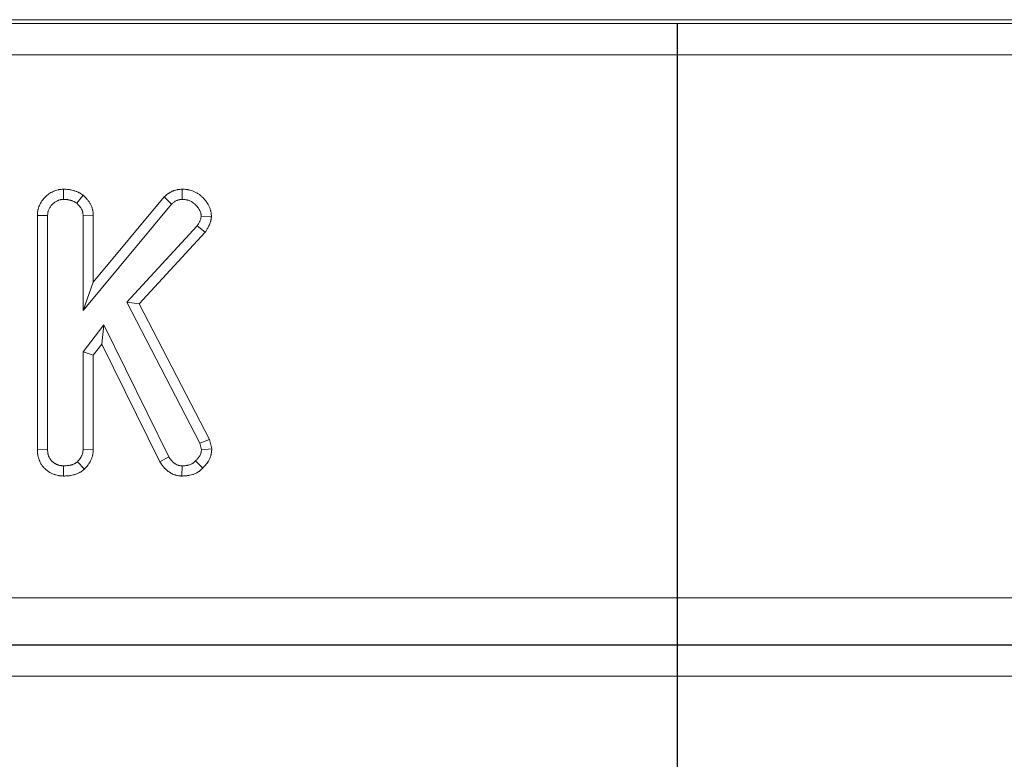
# Model space of a CAD drawing. Units: millimetres. Extents: x -430 to 2688, y -16 to 1848.
# Drawn here: x 651 to 714, y 1027 to 1074 of the extents above; entities that cross this region are included whole.
import ezdxf

# ---------------------------------------------------------------- set-up
doc = ezdxf.new("R2010")
doc.units = ezdxf.units.MM
doc.header["$LTSCALE"] = 5
doc.layers.add('FORMAT', color=7, linetype='Continuous')

msp = doc.modelspace()

# ---------------------------------------------------------------- linework, layer by layer
at = {"color": 7, "linetype": 'Continuous', "lineweight": 15}
for p, q in [((197.36, 1074.087), (1187.872, 1074.087)), ((933.492, 1074.332), (451.74, 1074.332)), ((1187.872, 1072.087), (197.36, 1072.087)), ((653.365, 1063.498), (653.37, 1062.845)), ((660.956, 1063.498), (660.958, 1062.845)), ((654.622, 1063.114), (654.211, 1062.604)), ((655.271, 1057.552), (659.804, 1063.003)), ((659.804, 1063.003), (660.277, 1062.551)), ((654.619, 1055.747), (660.277, 1062.551)), ((651.696, 1061.826), (652.348, 1061.813)), ((651.696, 1046.866), (651.696, 1061.826)), ((652.348, 1046.876), (652.348, 1061.813)), ((655.271, 1061.841), (654.619, 1061.82)), ((654.619, 1061.82), (654.619, 1055.747)), ((655.271, 1061.841), (655.271, 1057.552)), ((662.822, 1061.752), (662.167, 1061.767)), ((661.908, 1061.15), (657.41, 1056.272)), ((662.43, 1060.753), (661.908, 1061.15)), ((662.43, 1060.753), (658.2, 1056.166)), ((655.271, 1057.552), (654.619, 1055.747)), ((657.41, 1056.272), (662.079, 1047.273)), ((658.2, 1056.166), (657.41, 1056.272)), ((658.2, 1056.166), (662.691, 1047.508)), ((655.945, 1054.832), (654.619, 1053.115)), ((655.822, 1053.605), (655.945, 1054.832)), ((660.092, 1046.404), (655.945, 1054.832)), ((655.822, 1053.605), (655.271, 1052.893)), ((659.526, 1046.076), (655.822, 1053.605)), ((654.619, 1053.115), (654.619, 1046.868)), ((655.271, 1052.893), (654.619, 1053.115)), ((655.271, 1052.893), (655.271, 1046.851)), ((662.691, 1047.508), (662.079, 1047.273)), ((662.079, 1047.273), (662.189, 1046.851)), ((662.691, 1047.508), (662.849, 1046.903)), ((651.696, 1046.866), (652.348, 1046.876)), ((655.271, 1046.851), (654.619, 1046.868)), ((659.526, 1046.076), (660.092, 1046.404)), ((662.849, 1046.903), (662.189, 1046.851)), ((653.365, 1045.165), (653.37, 1045.818)), ((654.698, 1045.597), (654.253, 1046.077)), ((660.937, 1045.165), (660.947, 1045.818)), ((662.278, 1045.676), (661.813, 1046.134)), ((195.361, 1037.385), (1189.871, 1037.385)), ((195.325, 1034.366), (1189.907, 1034.366)), ((1189.888, 1034.385), (195.344, 1034.385)), ((1189.976, 1032.367), (195.256, 1032.367))]:
    msp.add_line(p, q, dxfattribs=at)
for points, knots in [([(651.696, 1061.826), (651.696, 1061.83), (651.696, 1061.834), (651.696, 1061.838), (651.698, 1061.872), (651.699, 1061.913), (651.706, 1062.011), (651.712, 1062.068), (651.727, 1062.148), (651.73, 1062.164), (651.737, 1062.195), (651.741, 1062.21), (651.753, 1062.255), (651.761, 1062.284), (651.788, 1062.368), (651.808, 1062.419), (651.85, 1062.514), (651.874, 1062.562), (651.926, 1062.657), (651.955, 1062.704), (652.051, 1062.843), (652.121, 1062.924), (652.23, 1063.032), (652.267, 1063.066), (652.346, 1063.133), (652.388, 1063.165), (652.516, 1063.256), (652.609, 1063.31), (652.73, 1063.366), (652.755, 1063.377), (652.807, 1063.398), (652.834, 1063.408), (652.918, 1063.437), (652.978, 1063.454), (653.059, 1063.47), (653.075, 1063.473), (653.106, 1063.478), (653.122, 1063.48), (653.165, 1063.486), (653.192, 1063.488), (653.267, 1063.494), (653.309, 1063.496), (653.343, 1063.497), (653.35, 1063.498), (653.357, 1063.498), (653.365, 1063.498)], [-0.007751, -0.007751, -0.007751, -0.007751, 0, 0, 0, 0.0625, 0.0625, 0.125, 0.125, 0.140625, 0.140625, 0.15625, 0.15625, 0.1875, 0.1875, 0.25, 0.25, 0.3125, 0.3125, 0.375, 0.375, 0.5, 0.5, 0.5625, 0.5625, 0.625, 0.625, 0.75, 0.75, 0.78125, 0.78125, 0.8125, 0.8125, 0.875, 0.875, 0.890625, 0.890625, 0.90625, 0.90625, 0.9375, 0.9375, 1, 1, 1, 1.013691, 1.013691, 1.013691, 1.013691]), ([(653.365, 1063.498), (653.372, 1063.498), (653.38, 1063.498), (653.387, 1063.498), (653.424, 1063.497), (653.465, 1063.496), (653.557, 1063.491), (653.607, 1063.488), (653.674, 1063.481), (653.688, 1063.48), (653.716, 1063.476), (653.729, 1063.474), (653.77, 1063.468), (653.797, 1063.464), (653.877, 1063.448), (653.928, 1063.437), (654.003, 1063.417), (654.027, 1063.41), (654.077, 1063.395), (654.103, 1063.386), (654.184, 1063.359), (654.241, 1063.336), (654.315, 1063.301), (654.33, 1063.294), (654.359, 1063.279), (654.373, 1063.271), (654.413, 1063.249), (654.438, 1063.234), (654.506, 1063.192), (654.543, 1063.167), (654.574, 1063.146), (654.59, 1063.135), (654.606, 1063.125), (654.622, 1063.114)], [-0.024767, -0.024767, -0.024767, -0.024767, 0, 0, 0, 0.125, 0.125, 0.25, 0.25, 0.28125, 0.28125, 0.3125, 0.3125, 0.375, 0.375, 0.5, 0.5, 0.5625, 0.5625, 0.625, 0.625, 0.75, 0.75, 0.78125, 0.78125, 0.8125, 0.8125, 0.875, 0.875, 1, 1, 1, 1.064436, 1.064436, 1.064436, 1.064436]), ([(659.804, 1063.003), (659.815, 1063.013), (659.826, 1063.023), (659.837, 1063.033), (659.861, 1063.055), (659.889, 1063.08), (659.956, 1063.138), (659.995, 1063.17), (660.053, 1063.212), (660.065, 1063.22), (660.089, 1063.236), (660.101, 1063.244), (660.136, 1063.267), (660.16, 1063.281), (660.23, 1063.32), (660.276, 1063.343), (660.333, 1063.368), (660.344, 1063.373), (660.367, 1063.383), (660.379, 1063.387), (660.415, 1063.402), (660.44, 1063.411), (660.52, 1063.438), (660.578, 1063.455), (660.657, 1063.47), (660.672, 1063.473), (660.702, 1063.478), (660.717, 1063.48), (660.759, 1063.486), (660.785, 1063.488), (660.857, 1063.494), (660.897, 1063.496), (660.929, 1063.497), (660.938, 1063.498), (660.947, 1063.498), (660.956, 1063.498)], [-0.059011, -0.059011, -0.059011, -0.059011, 0, 0, 0, 0.125, 0.125, 0.25, 0.25, 0.28125, 0.28125, 0.3125, 0.3125, 0.375, 0.375, 0.5, 0.5, 0.53125, 0.53125, 0.5625, 0.5625, 0.625, 0.625, 0.75, 0.75, 0.78125, 0.78125, 0.8125, 0.8125, 0.875, 0.875, 1, 1, 1, 1.035575, 1.035575, 1.035575, 1.035575]), ([(660.956, 1063.498), (660.965, 1063.498), (660.974, 1063.498), (660.983, 1063.497), (661.02, 1063.496), (661.063, 1063.494), (661.159, 1063.488), (661.212, 1063.484), (661.285, 1063.473), (661.3, 1063.471), (661.331, 1063.466), (661.346, 1063.463), (661.392, 1063.454), (661.422, 1063.447), (661.51, 1063.425), (661.568, 1063.407), (661.679, 1063.365), (661.733, 1063.342), (661.838, 1063.29), (661.89, 1063.262), (661.991, 1063.199), (662.04, 1063.165), (662.132, 1063.094), (662.176, 1063.057), (662.257, 1062.981), (662.296, 1062.942), (662.368, 1062.863), (662.403, 1062.822), (662.451, 1062.76), (662.467, 1062.74), (662.498, 1062.698), (662.513, 1062.677), (662.557, 1062.612), (662.587, 1062.566), (662.644, 1062.465), (662.672, 1062.411), (662.723, 1062.293), (662.746, 1062.23), (662.77, 1062.144), (662.774, 1062.127), (662.783, 1062.091), (662.787, 1062.073), (662.797, 1062.02), (662.801, 1061.988), (662.812, 1061.899), (662.815, 1061.85), (662.818, 1061.813), (662.819, 1061.793), (662.821, 1061.773), (662.822, 1061.752)], [-0.015222, -0.015222, -0.015222, -0.015222, 0, 0, 0, 0.0625, 0.0625, 0.125, 0.125, 0.140625, 0.140625, 0.15625, 0.15625, 0.1875, 0.1875, 0.25, 0.25, 0.3125, 0.3125, 0.375, 0.375, 0.4375, 0.4375, 0.5, 0.5, 0.5625, 0.5625, 0.625, 0.625, 0.65625, 0.65625, 0.6875, 0.6875, 0.75, 0.75, 0.8125, 0.8125, 0.875, 0.875, 0.890625, 0.890625, 0.90625, 0.90625, 0.9375, 0.9375, 1, 1, 1, 1.034104, 1.034104, 1.034104, 1.034104]), ([(652.348, 1061.813), (652.35, 1061.847), (652.351, 1061.88), (652.356, 1061.947), (652.36, 1061.98), (652.367, 1062.021), (652.369, 1062.029), (652.372, 1062.046), (652.374, 1062.054), (652.381, 1062.078), (652.385, 1062.094), (652.401, 1062.142), (652.413, 1062.173), (652.44, 1062.235), (652.455, 1062.265), (652.487, 1062.324), (652.505, 1062.352), (652.562, 1062.435), (652.606, 1062.486), (652.677, 1062.557), (652.702, 1062.579), (652.753, 1062.622), (652.779, 1062.643), (652.861, 1062.701), (652.919, 1062.735), (652.995, 1062.77), (653.011, 1062.776), (653.042, 1062.789), (653.058, 1062.795), (653.105, 1062.811), (653.138, 1062.82), (653.178, 1062.828), (653.187, 1062.83), (653.203, 1062.833), (653.211, 1062.834), (653.236, 1062.837), (653.253, 1062.839), (653.303, 1062.843), (653.336, 1062.844), (653.37, 1062.845)], [0, 0, 0, 0, 0.0625, 0.0625, 0.125, 0.125, 0.140625, 0.140625, 0.15625, 0.15625, 0.1875, 0.1875, 0.25, 0.25, 0.3125, 0.3125, 0.375, 0.375, 0.5, 0.5, 0.5625, 0.5625, 0.625, 0.625, 0.75, 0.75, 0.78125, 0.78125, 0.8125, 0.8125, 0.875, 0.875, 0.890625, 0.890625, 0.90625, 0.90625, 0.9375, 0.9375, 1, 1, 1, 1]), ([(653.37, 1062.845), (653.407, 1062.844), (653.444, 1062.844), (653.518, 1062.84), (653.555, 1062.838), (653.601, 1062.833), (653.61, 1062.832), (653.629, 1062.829), (653.638, 1062.828), (653.665, 1062.824), (653.684, 1062.821), (653.738, 1062.811), (653.775, 1062.802), (653.828, 1062.788), (653.846, 1062.783), (653.882, 1062.772), (653.9, 1062.767), (653.952, 1062.748), (653.987, 1062.735), (654.029, 1062.715), (654.037, 1062.711), (654.053, 1062.702), (654.061, 1062.698), (654.086, 1062.684), (654.102, 1062.675), (654.149, 1062.646), (654.18, 1062.625), (654.211, 1062.604)], [0, 0, 0, 0, 0.125, 0.125, 0.25, 0.25, 0.28125, 0.28125, 0.3125, 0.3125, 0.375, 0.375, 0.5, 0.5, 0.5625, 0.5625, 0.625, 0.625, 0.75, 0.75, 0.78125, 0.78125, 0.8125, 0.8125, 0.875, 0.875, 1, 1, 1, 1]), ([(654.622, 1063.114), (654.636, 1063.101), (654.65, 1063.087), (654.663, 1063.074), (654.691, 1063.048), (654.722, 1063.018), (654.789, 1062.95), (654.825, 1062.912), (654.882, 1062.846), (654.901, 1062.823), (654.938, 1062.776), (654.956, 1062.752), (655.008, 1062.679), (655.039, 1062.629), (655.083, 1062.551), (655.097, 1062.526), (655.124, 1062.471), (655.138, 1062.443), (655.177, 1062.352), (655.201, 1062.286), (655.225, 1062.194), (655.23, 1062.175), (655.238, 1062.138), (655.241, 1062.12), (655.25, 1062.068), (655.255, 1062.036), (655.265, 1061.948), (655.267, 1061.899), (655.27, 1061.861), (655.27, 1061.854), (655.271, 1061.847), (655.271, 1061.841)], [-0.063005, -0.063005, -0.063005, -0.063005, 0, 0, 0, 0.125, 0.125, 0.25, 0.25, 0.3125, 0.3125, 0.375, 0.375, 0.5, 0.5, 0.5625, 0.5625, 0.625, 0.625, 0.75, 0.75, 0.78125, 0.78125, 0.8125, 0.8125, 0.875, 0.875, 1, 1, 1, 1.022171, 1.022171, 1.022171, 1.022171]), ([(660.277, 1062.551), (660.3, 1062.572), (660.324, 1062.594), (660.372, 1062.635), (660.396, 1062.655), (660.429, 1062.678), (660.435, 1062.683), (660.448, 1062.692), (660.455, 1062.696), (660.475, 1062.709), (660.488, 1062.717), (660.53, 1062.74), (660.559, 1062.754), (660.595, 1062.771), (660.602, 1062.774), (660.617, 1062.78), (660.624, 1062.783), (660.647, 1062.792), (660.661, 1062.797), (660.707, 1062.813), (660.737, 1062.821), (660.776, 1062.829), (660.784, 1062.83), (660.799, 1062.833), (660.807, 1062.834), (660.831, 1062.837), (660.846, 1062.839), (660.894, 1062.843), (660.926, 1062.844), (660.958, 1062.845)], [0, 0, 0, 0, 0.125, 0.125, 0.25, 0.25, 0.28125, 0.28125, 0.3125, 0.3125, 0.375, 0.375, 0.5, 0.5, 0.53125, 0.53125, 0.5625, 0.5625, 0.625, 0.625, 0.75, 0.75, 0.78125, 0.78125, 0.8125, 0.8125, 0.875, 0.875, 1, 1, 1, 1]), ([(660.958, 1062.845), (660.995, 1062.844), (661.032, 1062.843), (661.106, 1062.838), (661.143, 1062.835), (661.189, 1062.828), (661.198, 1062.827), (661.217, 1062.824), (661.226, 1062.822), (661.253, 1062.817), (661.271, 1062.812), (661.325, 1062.799), (661.361, 1062.787), (661.431, 1062.761), (661.465, 1062.747), (661.532, 1062.714), (661.564, 1062.696), (661.627, 1062.657), (661.658, 1062.635), (661.717, 1062.59), (661.745, 1062.566), (661.8, 1062.515), (661.826, 1062.489), (661.876, 1062.434), (661.9, 1062.406), (661.935, 1062.362), (661.946, 1062.347), (661.968, 1062.317), (661.979, 1062.302), (662.01, 1062.256), (662.03, 1062.225), (662.067, 1062.16), (662.084, 1062.127), (662.114, 1062.058), (662.126, 1062.023), (662.139, 1061.978), (662.141, 1061.969), (662.145, 1061.951), (662.147, 1061.942), (662.152, 1061.915), (662.155, 1061.897), (662.162, 1061.841), (662.165, 1061.804), (662.167, 1061.767)], [0, 0, 0, 0, 0.0625, 0.0625, 0.125, 0.125, 0.140625, 0.140625, 0.15625, 0.15625, 0.1875, 0.1875, 0.25, 0.25, 0.3125, 0.3125, 0.375, 0.375, 0.4375, 0.4375, 0.5, 0.5, 0.5625, 0.5625, 0.625, 0.625, 0.65625, 0.65625, 0.6875, 0.6875, 0.75, 0.75, 0.8125, 0.8125, 0.875, 0.875, 0.890625, 0.890625, 0.90625, 0.90625, 0.9375, 0.9375, 1, 1, 1, 1]), ([(654.211, 1062.604), (654.238, 1062.578), (654.265, 1062.551), (654.319, 1062.498), (654.345, 1062.47), (654.382, 1062.427), (654.394, 1062.412), (654.418, 1062.383), (654.429, 1062.367), (654.462, 1062.321), (654.482, 1062.289), (654.51, 1062.239), (654.519, 1062.222), (654.536, 1062.188), (654.545, 1062.171), (654.567, 1062.118), (654.58, 1062.082), (654.592, 1062.037), (654.594, 1062.028), (654.598, 1062.009), (654.6, 1062), (654.605, 1061.972), (654.608, 1061.953), (654.614, 1061.896), (654.616, 1061.858), (654.619, 1061.82)], [0, 0, 0, 0, 0.125, 0.125, 0.25, 0.25, 0.3125, 0.3125, 0.375, 0.375, 0.5, 0.5, 0.5625, 0.5625, 0.625, 0.625, 0.75, 0.75, 0.78125, 0.78125, 0.8125, 0.8125, 0.875, 0.875, 1, 1, 1, 1]), ([(662.167, 1061.767), (662.164, 1061.739), (662.161, 1061.711), (662.155, 1061.676), (662.154, 1061.669), (662.151, 1061.655), (662.15, 1061.649), (662.146, 1061.628), (662.142, 1061.614), (662.123, 1061.546), (662.102, 1061.494), (662.065, 1061.417), (662.052, 1061.392), (662.025, 1061.343), (662.011, 1061.318), (661.968, 1061.246), (661.938, 1061.198), (661.908, 1061.15)], [0, 0, 0, 0, 0.125, 0.125, 0.15625, 0.15625, 0.1875, 0.1875, 0.25, 0.25, 0.5, 0.5, 0.625, 0.625, 0.75, 0.75, 1, 1, 1, 1]), ([(662.822, 1061.752), (662.82, 1061.732), (662.818, 1061.712), (662.815, 1061.692), (662.812, 1061.664), (662.808, 1061.626), (662.799, 1061.568), (662.796, 1061.556), (662.792, 1061.53), (662.789, 1061.516), (662.78, 1061.476), (662.774, 1061.45), (662.738, 1061.323), (662.702, 1061.236), (662.647, 1061.122), (662.628, 1061.087), (662.593, 1061.022), (662.576, 1060.992), (662.525, 1060.905), (662.492, 1060.853), (662.462, 1060.805), (662.451, 1060.788), (662.44, 1060.77), (662.43, 1060.753)], [-0.090063, -0.090063, -0.090063, -0.090063, 0, 0, 0, 0.125, 0.125, 0.15625, 0.15625, 0.1875, 0.1875, 0.25, 0.25, 0.5, 0.5, 0.625, 0.625, 0.75, 0.75, 1, 1, 1, 1.090926, 1.090926, 1.090926, 1.090926]), ([(653.365, 1045.165), (653.356, 1045.166), (653.346, 1045.166), (653.336, 1045.167), (653.302, 1045.169), (653.261, 1045.171), (653.19, 1045.177), (653.164, 1045.179), (653.124, 1045.184), (653.11, 1045.186), (653.081, 1045.19), (653.067, 1045.192), (652.993, 1045.205), (652.937, 1045.218), (652.856, 1045.242), (652.83, 1045.25), (652.778, 1045.267), (652.754, 1045.276), (652.678, 1045.306), (652.628, 1045.328), (652.552, 1045.366), (652.527, 1045.38), (652.476, 1045.408), (652.451, 1045.424), (652.379, 1045.47), (652.333, 1045.504), (652.268, 1045.556), (652.247, 1045.573), (652.206, 1045.609), (652.185, 1045.628), (652.123, 1045.688), (652.081, 1045.733), (652.02, 1045.81), (652, 1045.837), (651.96, 1045.894), (651.942, 1045.923), (651.894, 1046.007), (651.867, 1046.061), (651.84, 1046.124), (651.835, 1046.137), (651.825, 1046.162), (651.82, 1046.174), (651.806, 1046.21), (651.797, 1046.235), (651.772, 1046.311), (651.756, 1046.364), (651.737, 1046.447), (651.731, 1046.475), (651.723, 1046.518), (651.721, 1046.533), (651.717, 1046.561), (651.715, 1046.575), (651.706, 1046.644), (651.703, 1046.693), (651.698, 1046.783), (651.697, 1046.823), (651.696, 1046.857), (651.696, 1046.86), (651.696, 1046.863), (651.696, 1046.866)], [-0.017455, -0.017455, -0.017455, -0.017455, 0, 0, 0, 0.0625, 0.0625, 0.09375, 0.09375, 0.109375, 0.109375, 0.125, 0.125, 0.1875, 0.1875, 0.21875, 0.21875, 0.25, 0.25, 0.3125, 0.3125, 0.34375, 0.34375, 0.375, 0.375, 0.4375, 0.4375, 0.46875, 0.46875, 0.5, 0.5, 0.5625, 0.5625, 0.59375, 0.59375, 0.625, 0.625, 0.6875, 0.6875, 0.703125, 0.703125, 0.71875, 0.71875, 0.75, 0.75, 0.8125, 0.8125, 0.84375, 0.84375, 0.859375, 0.859375, 0.875, 0.875, 0.9375, 0.9375, 1, 1, 1, 1.00548, 1.00548, 1.00548, 1.00548]), ([(653.37, 1045.818), (653.335, 1045.82), (653.301, 1045.822), (653.249, 1045.826), (653.232, 1045.828), (653.207, 1045.831), (653.198, 1045.832), (653.181, 1045.835), (653.173, 1045.836), (653.13, 1045.843), (653.097, 1045.851), (653.047, 1045.866), (653.03, 1045.871), (652.998, 1045.882), (652.981, 1045.888), (652.933, 1045.907), (652.901, 1045.921), (652.855, 1045.944), (652.84, 1045.952), (652.81, 1045.969), (652.795, 1045.978), (652.752, 1046.006), (652.724, 1046.026), (652.683, 1046.059), (652.67, 1046.07), (652.644, 1046.093), (652.631, 1046.104), (652.594, 1046.141), (652.571, 1046.166), (652.538, 1046.206), (652.528, 1046.22), (652.508, 1046.248), (652.499, 1046.263), (652.473, 1046.308), (652.458, 1046.339), (652.441, 1046.379), (652.437, 1046.387), (652.431, 1046.403), (652.428, 1046.411), (652.419, 1046.435), (652.413, 1046.451), (652.396, 1046.501), (652.387, 1046.534), (652.375, 1046.584), (652.371, 1046.601), (652.367, 1046.626), (652.365, 1046.635), (652.363, 1046.652), (652.362, 1046.66), (652.356, 1046.703), (652.354, 1046.737), (652.35, 1046.806), (652.349, 1046.841), (652.348, 1046.876)], [0, 0, 0, 0, 0.0625, 0.0625, 0.09375, 0.09375, 0.109375, 0.109375, 0.125, 0.125, 0.1875, 0.1875, 0.21875, 0.21875, 0.25, 0.25, 0.3125, 0.3125, 0.34375, 0.34375, 0.375, 0.375, 0.4375, 0.4375, 0.46875, 0.46875, 0.5, 0.5, 0.5625, 0.5625, 0.59375, 0.59375, 0.625, 0.625, 0.6875, 0.6875, 0.703125, 0.703125, 0.71875, 0.71875, 0.75, 0.75, 0.8125, 0.8125, 0.84375, 0.84375, 0.859375, 0.859375, 0.875, 0.875, 0.9375, 0.9375, 1, 1, 1, 1]), ([(654.619, 1046.868), (654.617, 1046.831), (654.615, 1046.794), (654.609, 1046.738), (654.607, 1046.72), (654.602, 1046.692), (654.601, 1046.683), (654.598, 1046.67), (654.597, 1046.665), (654.595, 1046.656), (654.594, 1046.651), (654.584, 1046.611), (654.573, 1046.575), (654.553, 1046.523), (654.545, 1046.506), (654.53, 1046.472), (654.522, 1046.455), (654.497, 1046.405), (654.479, 1046.372), (654.45, 1046.324), (654.44, 1046.309), (654.419, 1046.278), (654.409, 1046.263), (654.375, 1046.218), (654.352, 1046.189), (654.303, 1046.133), (654.278, 1046.105), (654.253, 1046.077)], [0, 0, 0, 0, 0.125, 0.125, 0.1875, 0.1875, 0.21875, 0.21875, 0.234375, 0.234375, 0.25, 0.25, 0.375, 0.375, 0.4375, 0.4375, 0.5, 0.5, 0.625, 0.625, 0.6875, 0.6875, 0.75, 0.75, 0.875, 0.875, 1, 1, 1, 1]), ([(655.271, 1046.851), (655.271, 1046.845), (655.27, 1046.839), (655.27, 1046.833), (655.268, 1046.795), (655.266, 1046.748), (655.257, 1046.663), (655.253, 1046.632), (655.246, 1046.583), (655.243, 1046.566), (655.237, 1046.539), (655.235, 1046.53), (655.232, 1046.512), (655.23, 1046.504), (655.211, 1046.425), (655.19, 1046.362), (655.157, 1046.276), (655.145, 1046.249), (655.122, 1046.197), (655.11, 1046.173), (655.074, 1046.098), (655.047, 1046.049), (655.002, 1045.976), (654.986, 1045.952), (654.954, 1045.904), (654.937, 1045.879), (654.886, 1045.812), (654.853, 1045.772), (654.792, 1045.701), (654.764, 1045.669), (654.739, 1045.642), (654.725, 1045.627), (654.712, 1045.612), (654.698, 1045.597)], [-0.019913, -0.019913, -0.019913, -0.019913, 0, 0, 0, 0.125, 0.125, 0.1875, 0.1875, 0.21875, 0.21875, 0.234375, 0.234375, 0.25, 0.25, 0.375, 0.375, 0.4375, 0.4375, 0.5, 0.5, 0.625, 0.625, 0.6875, 0.6875, 0.75, 0.75, 0.875, 0.875, 1, 1, 1, 1.067548, 1.067548, 1.067548, 1.067548]), ([(660.947, 1045.818), (660.924, 1045.82), (660.902, 1045.822), (660.856, 1045.826), (660.834, 1045.829), (660.789, 1045.835), (660.767, 1045.839), (660.734, 1045.846), (660.723, 1045.849), (660.707, 1045.854), (660.702, 1045.855), (660.691, 1045.858), (660.686, 1045.86), (660.638, 1045.877), (660.597, 1045.896), (660.537, 1045.93), (660.518, 1045.942), (660.49, 1045.961), (660.48, 1045.968), (660.462, 1045.981), (660.453, 1045.988), (660.408, 1046.022), (660.374, 1046.052), (660.325, 1046.1), (660.31, 1046.116), (660.287, 1046.141), (660.279, 1046.149), (660.265, 1046.166), (660.257, 1046.175), (660.222, 1046.218), (660.195, 1046.255), (660.143, 1046.329), (660.117, 1046.366), (660.092, 1046.404)], [0, 0, 0, 0, 0.0625, 0.0625, 0.125, 0.125, 0.1875, 0.1875, 0.21875, 0.21875, 0.234375, 0.234375, 0.25, 0.25, 0.375, 0.375, 0.4375, 0.4375, 0.46875, 0.46875, 0.5, 0.5, 0.625, 0.625, 0.6875, 0.6875, 0.71875, 0.71875, 0.75, 0.75, 0.875, 0.875, 1, 1, 1, 1]), ([(662.189, 1046.851), (662.185, 1046.816), (662.182, 1046.782), (662.174, 1046.73), (662.172, 1046.713), (662.166, 1046.688), (662.164, 1046.68), (662.16, 1046.663), (662.158, 1046.655), (662.146, 1046.613), (662.134, 1046.58), (662.106, 1046.517), (662.09, 1046.486), (662.037, 1046.397), (661.995, 1046.341), (661.907, 1046.235), (661.86, 1046.185), (661.813, 1046.134)], [0, 0, 0, 0, 0.125, 0.125, 0.1875, 0.1875, 0.21875, 0.21875, 0.25, 0.25, 0.375, 0.375, 0.5, 0.5, 0.75, 0.75, 1, 1, 1, 1]), ([(662.849, 1046.903), (662.845, 1046.864), (662.842, 1046.826), (662.838, 1046.787), (662.835, 1046.753), (662.83, 1046.708), (662.819, 1046.627), (662.814, 1046.597), (662.804, 1046.549), (662.8, 1046.533), (662.792, 1046.499), (662.788, 1046.483), (662.764, 1046.402), (662.742, 1046.341), (662.691, 1046.227), (662.663, 1046.173), (662.574, 1046.024), (662.511, 1045.941), (662.393, 1045.799), (662.337, 1045.74), (662.29, 1045.69), (662.286, 1045.685), (662.282, 1045.681), (662.278, 1045.676)], [-0.139561, -0.139561, -0.139561, -0.139561, 0, 0, 0, 0.125, 0.125, 0.1875, 0.1875, 0.21875, 0.21875, 0.25, 0.25, 0.375, 0.375, 0.5, 0.5, 0.75, 0.75, 1, 1, 1, 1.022363, 1.022363, 1.022363, 1.022363]), ([(654.253, 1046.077), (654.222, 1046.053), (654.191, 1046.03), (654.143, 1045.996), (654.126, 1045.985), (654.105, 1045.973), (654.101, 1045.97), (654.093, 1045.965), (654.088, 1045.963), (654.076, 1045.956), (654.067, 1045.951), (654.023, 1045.929), (653.987, 1045.914), (653.931, 1045.895), (653.912, 1045.889), (653.874, 1045.878), (653.856, 1045.873), (653.798, 1045.86), (653.76, 1045.852), (653.702, 1045.843), (653.682, 1045.84), (653.644, 1045.835), (653.624, 1045.833), (653.527, 1045.824), (653.448, 1045.821), (653.37, 1045.818)], [0, 0, 0, 0, 0.125, 0.125, 0.1875, 0.1875, 0.203125, 0.203125, 0.21875, 0.21875, 0.25, 0.25, 0.375, 0.375, 0.4375, 0.4375, 0.5, 0.5, 0.625, 0.625, 0.6875, 0.6875, 0.75, 0.75, 1, 1, 1, 1]), ([(660.937, 1045.165), (660.924, 1045.166), (660.91, 1045.167), (660.897, 1045.168), (660.874, 1045.17), (660.848, 1045.172), (660.789, 1045.177), (660.756, 1045.181), (660.684, 1045.191), (660.644, 1045.198), (660.58, 1045.212), (660.558, 1045.218), (660.524, 1045.227), (660.513, 1045.231), (660.49, 1045.238), (660.479, 1045.241), (660.38, 1045.275), (660.302, 1045.313), (660.198, 1045.372), (660.166, 1045.393), (660.119, 1045.424), (660.104, 1045.434), (660.075, 1045.456), (660.06, 1045.466), (659.989, 1045.521), (659.935, 1045.568), (659.86, 1045.642), (659.835, 1045.667), (659.8, 1045.706), (659.789, 1045.719), (659.767, 1045.745), (659.756, 1045.758), (659.704, 1045.821), (659.668, 1045.87), (659.604, 1045.961), (659.576, 1046.002), (659.551, 1046.04), (659.542, 1046.052), (659.534, 1046.064), (659.526, 1046.076)], [-0.037199, -0.037199, -0.037199, -0.037199, 0, 0, 0, 0.0625, 0.0625, 0.125, 0.125, 0.1875, 0.1875, 0.21875, 0.21875, 0.234375, 0.234375, 0.25, 0.25, 0.375, 0.375, 0.4375, 0.4375, 0.46875, 0.46875, 0.5, 0.5, 0.625, 0.625, 0.6875, 0.6875, 0.71875, 0.71875, 0.75, 0.75, 0.875, 0.875, 1, 1, 1, 1.040335, 1.040335, 1.040335, 1.040335]), ([(662.278, 1045.676), (662.273, 1045.672), (662.269, 1045.668), (662.264, 1045.663), (662.235, 1045.636), (662.2, 1045.601), (662.131, 1045.542), (662.106, 1045.521), (662.064, 1045.488), (662.049, 1045.477), (662.018, 1045.455), (662.003, 1045.444), (661.924, 1045.393), (661.86, 1045.359), (661.734, 1045.302), (661.671, 1045.278), (661.548, 1045.24), (661.488, 1045.225), (661.4, 1045.208), (661.371, 1045.203), (661.314, 1045.194), (661.286, 1045.19), (661.205, 1045.181), (661.154, 1045.177), (661.061, 1045.171), (661.017, 1045.169), (660.978, 1045.167), (660.964, 1045.166), (660.951, 1045.165), (660.937, 1045.165)], [-0.01946, -0.01946, -0.01946, -0.01946, 0, 0, 0, 0.125, 0.125, 0.1875, 0.1875, 0.21875, 0.21875, 0.25, 0.25, 0.375, 0.375, 0.5, 0.5, 0.625, 0.625, 0.6875, 0.6875, 0.75, 0.75, 0.875, 0.875, 1, 1, 1, 1.042854, 1.042854, 1.042854, 1.042854]), ([(661.813, 1046.134), (661.784, 1046.107), (661.755, 1046.079), (661.711, 1046.04), (661.695, 1046.028), (661.672, 1046.01), (661.664, 1046.004), (661.648, 1045.992), (661.64, 1045.987), (661.598, 1045.96), (661.563, 1045.941), (661.491, 1045.908), (661.454, 1045.894), (661.378, 1045.871), (661.34, 1045.861), (661.281, 1045.849), (661.262, 1045.846), (661.223, 1045.84), (661.203, 1045.837), (661.144, 1045.83), (661.105, 1045.827), (661.026, 1045.822), (660.987, 1045.82), (660.947, 1045.818)], [0, 0, 0, 0, 0.125, 0.125, 0.1875, 0.1875, 0.21875, 0.21875, 0.25, 0.25, 0.375, 0.375, 0.5, 0.5, 0.625, 0.625, 0.6875, 0.6875, 0.75, 0.75, 0.875, 0.875, 1, 1, 1, 1]), ([(654.698, 1045.597), (654.682, 1045.584), (654.666, 1045.572), (654.65, 1045.56), (654.619, 1045.536), (654.58, 1045.505), (654.505, 1045.454), (654.478, 1045.435), (654.44, 1045.412), (654.432, 1045.408), (654.416, 1045.399), (654.408, 1045.394), (654.383, 1045.38), (654.367, 1045.372), (654.286, 1045.331), (654.223, 1045.306), (654.133, 1045.275), (654.103, 1045.265), (654.046, 1045.249), (654.018, 1045.241), (653.933, 1045.221), (653.878, 1045.21), (653.796, 1045.197), (653.769, 1045.193), (653.716, 1045.187), (653.69, 1045.184), (653.563, 1045.172), (653.473, 1045.169), (653.394, 1045.166), (653.385, 1045.166), (653.375, 1045.166), (653.365, 1045.165)], [-0.064066, -0.064066, -0.064066, -0.064066, 0, 0, 0, 0.125, 0.125, 0.1875, 0.1875, 0.203125, 0.203125, 0.21875, 0.21875, 0.25, 0.25, 0.375, 0.375, 0.4375, 0.4375, 0.5, 0.5, 0.625, 0.625, 0.6875, 0.6875, 0.75, 0.75, 1, 1, 1, 1.030782, 1.030782, 1.030782, 1.030782])]:
    msp.add_open_spline(points, degree=3, knots=knots, dxfattribs=at)
at = {"layer": 'FORMAT'}
msp.add_line((692.616, 706.577), (692.616, 1074.087), dxfattribs=at)

doc.saveas('drawing.dxf')
